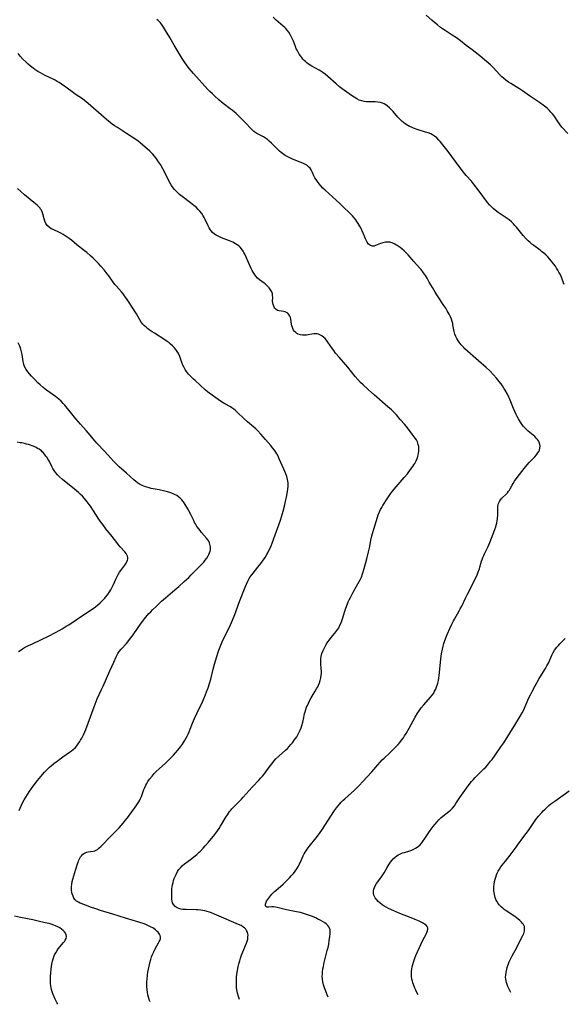
# Model space of a CAD drawing. Units: inches. Extents: x 2113120 to 2118567, y 207834 to 213278.
# Drawn here: x 2115360 to 2115514, y 207889 to 208169 of the extents above; entities that cross this region are included whole.
import ezdxf

# ---------------------------------------------------------------- set-up
doc = ezdxf.new("R2010")
doc.units = ezdxf.units.IN
doc.header["$MEASUREMENT"] = 0
doc.layers.add('c_34_T13S_R20E', color=188, linetype='Continuous')

msp = doc.modelspace()

# ---------------------------------------------------------------- linework, layer by layer
at = {"layer": 'c_34_T13S_R20E'}
for points, elevation in [([(2115422.17, 207890.44), (2115422.06, 207890.74), (2115421.87, 207891.34), (2115421.64, 207892.24), (2115421.46, 207893.2), (2115421.38, 207893.85), (2115421.32, 207894.68), (2115421.31, 207895.52), (2115421.33, 207896.17), (2115421.38, 207896.95), (2115421.45, 207897.58), (2115421.54, 207898.21), (2115421.7, 207899.17), (2115421.85, 207899.88), (2115422.02, 207900.58), (2115422.27, 207901.46), (2115422.49, 207902.17), (2115422.78, 207903.05), (2115423.12, 207903.97), (2115424.13, 207906.45), (2115424.33, 207907.01), (2115424.51, 207907.64), (2115424.6, 207908.27), (2115424.61, 207908.7), (2115424.55, 207909.12), (2115424.43, 207909.58), (2115424.22, 207910.04), (2115423.94, 207910.46), (2115423.63, 207910.78), (2115423.16, 207911.14), (2115422.66, 207911.44), (2115421.95, 207911.78), (2115419.22, 207912.89), (2115418.36, 207913.27), (2115415.12, 207914.74), (2115414.26, 207915.09), (2115413.64, 207915.3), (2115413.01, 207915.49), (2115412.31, 207915.66), (2115411.78, 207915.76), (2115411.25, 207915.84), (2115410.49, 207915.91), (2115409.9, 207915.94), (2115407.02, 207915.98), (2115406.14, 207916.04), (2115405.54, 207916.14), (2115405, 207916.3), (2115404.5, 207916.52), (2115403.94, 207916.9), (2115403.43, 207917.46), (2115403.21, 207917.88), (2115403.06, 207918.43), (2115402.99, 207918.95), (2115402.97, 207919.48), (2115402.99, 207921.08), (2115403.02, 207921.82), (2115403.09, 207922.58), (2115403.17, 207923.05), (2115403.32, 207923.69), (2115403.48, 207924.24), (2115403.68, 207924.78), (2115403.91, 207925.37), (2115404.18, 207925.95), (2115404.63, 207926.79), (2115404.99, 207927.35), (2115405.4, 207927.88), (2115405.91, 207928.43), (2115406.59, 207929.02), (2115408.26, 207930.26), (2115410.07, 207931.68), (2115410.75, 207932.26), (2115411.02, 207932.52), (2115411.86, 207933.39), (2115412.48, 207934.11), (2115413.35, 207935.16), (2115415.15, 207937.36), (2115415.94, 207938.37), (2115416.4, 207939.02), (2115416.81, 207939.66), (2115418.3, 207942.23), (2115418.74, 207942.94), (2115419.06, 207943.4), (2115419.39, 207943.84), (2115419.7, 207944.23), (2115420.02, 207944.6), (2115420.56, 207945.19), (2115422.74, 207947.37), (2115423.22, 207947.87), (2115425.82, 207950.75), (2115427.79, 207952.83), (2115428.29, 207953.38), (2115428.69, 207953.84), (2115429.19, 207954.48), (2115430.9, 207956.8), (2115431.43, 207957.48), (2115431.97, 207958.14), (2115432.54, 207958.78), (2115433.33, 207959.55), (2115435.23, 207961.23), (2115435.78, 207961.77), (2115436.3, 207962.32), (2115436.76, 207962.84), (2115437.21, 207963.37), (2115437.73, 207964.05), (2115438.43, 207965.05), (2115438.88, 207965.81), (2115439.16, 207966.33), (2115439.42, 207966.89), (2115439.69, 207967.58), (2115439.92, 207968.28), (2115440.16, 207969.23), (2115440.42, 207970.54), (2115440.66, 207971.63), (2115440.8, 207972.16), (2115441, 207972.8), (2115441.23, 207973.43), (2115441.45, 207973.98), (2115441.84, 207974.8), (2115442.2, 207975.47), (2115442.57, 207976.12), (2115443.7, 207977.99), (2115444.17, 207978.82), (2115444.4, 207979.26), (2115444.61, 207979.71), (2115444.89, 207980.36), (2115445.12, 207981.05), (2115445.29, 207981.75), (2115445.4, 207982.45), (2115445.45, 207983.14), (2115445.44, 207983.79), (2115445.4, 207984.43), (2115445.26, 207985.74), (2115445.23, 207986.23), (2115445.25, 207987.16), (2115445.33, 207987.89), (2115445.54, 207988.71), (2115445.9, 207989.59), (2115446.3, 207990.35), (2115446.79, 207991.23), (2115447.26, 207991.97), (2115447.73, 207992.62), (2115448.21, 207993.21), (2115449.29, 207994.49), (2115449.83, 207995.21), (2115450.09, 207995.6), (2115450.34, 207996.02), (2115450.69, 207996.72), (2115451, 207997.44), (2115451.3, 207998.27), (2115451.51, 207998.87), (2115451.99, 208000.44), (2115452.38, 208001.61), (2115452.81, 208002.76), (2115453.07, 208003.37), (2115453.35, 208003.98), (2115453.66, 208004.61), (2115454.47, 208006.1), (2115456.19, 208009.16), (2115456.52, 208009.82), (2115456.79, 208010.4), (2115457.14, 208011.34), (2115457.41, 208012.21), (2115458.06, 208014.51), (2115458.35, 208015.58), (2115458.83, 208017.57), (2115459.14, 208019.05), (2115459.5, 208020.88), (2115459.68, 208021.73), (2115459.95, 208022.8), (2115461.33, 208027.42), (2115461.55, 208028.04), (2115461.91, 208028.89), (2115462.24, 208029.56), (2115462.59, 208030.2), (2115462.9, 208030.72), (2115464.06, 208032.58), (2115464.67, 208033.49), (2115465.06, 208034.05), (2115465.61, 208034.79), (2115466.62, 208036.04), (2115468.94, 208038.68), (2115469.83, 208039.74), (2115470.77, 208040.94), (2115471.4, 208041.82), (2115471.67, 208042.23), (2115471.93, 208042.65), (2115472.32, 208043.39), (2115472.59, 208044.02), (2115472.8, 208044.65), (2115472.9, 208044.99), (2115473.02, 208045.58), (2115473.09, 208046.17), (2115473.1, 208046.96), (2115473.05, 208047.5), (2115472.95, 208048.02), (2115472.7, 208048.75), (2115472.42, 208049.32), (2115472.08, 208049.87), (2115471.23, 208051.01), (2115469.88, 208052.73), (2115469.09, 208053.69), (2115467.84, 208055.17), (2115466.73, 208056.43), (2115466.27, 208056.91), (2115465.32, 208057.84), (2115464.34, 208058.71), (2115460.4, 208062.15), (2115458.82, 208063.56), (2115457.26, 208065), (2115456.55, 208065.68), (2115455.76, 208066.49), (2115454.98, 208067.38), (2115452.9, 208070.02), (2115450.47, 208072.82), (2115449.48, 208074), (2115448.95, 208074.69), (2115448.59, 208075.19), (2115447.28, 208077.1), (2115446.88, 208077.64), (2115446.46, 208078.13), (2115446.15, 208078.43), (2115445.6, 208078.86), (2115445, 208079.18), (2115444.62, 208079.32), (2115444.23, 208079.42), (2115443.76, 208079.47), (2115443.29, 208079.46), (2115442.76, 208079.39), (2115441.65, 208079.18), (2115441.18, 208079.12), (2115440.68, 208079.09), (2115440.09, 208079.11), (2115439.51, 208079.18), (2115438.88, 208079.37), (2115438.49, 208079.56), (2115438.14, 208079.8), (2115437.84, 208080.09), (2115437.56, 208080.49), (2115437.33, 208080.94), (2115437.2, 208081.29), (2115437.07, 208081.72), (2115436.97, 208082.16), (2115436.73, 208083.6), (2115436.63, 208084.05), (2115436.49, 208084.46), (2115436.23, 208084.92), (2115435.88, 208085.3), (2115435.52, 208085.55), (2115435.11, 208085.72), (2115434.74, 208085.81), (2115433.43, 208085.97), (2115433.01, 208086.1), (2115432.6, 208086.36), (2115432.21, 208086.77), (2115432.04, 208087.04), (2115431.9, 208087.34), (2115431.74, 208087.77), (2115431.64, 208088.23), (2115431.6, 208088.69), (2115431.61, 208089.76), (2115431.59, 208090.36), (2115431.52, 208090.8), (2115431.33, 208091.38), (2115431, 208091.97), (2115430.58, 208092.53), (2115430.06, 208093.1), (2115429.47, 208093.63), (2115429.21, 208093.84), (2115427.84, 208094.81), (2115427.26, 208095.31), (2115426.79, 208095.86), (2115426.42, 208096.39), (2115426.07, 208096.96), (2115425.82, 208097.41), (2115425.51, 208098.03), (2115425.12, 208098.83), (2115423.71, 208102.03), (2115423.43, 208102.59), (2115423.24, 208102.92), (2115422.78, 208103.62), (2115422.4, 208104.06), (2115421.97, 208104.45), (2115421.53, 208104.76), (2115421.06, 208105.03), (2115420.25, 208105.44), (2115419.37, 208105.83), (2115417.1, 208106.73), (2115416.32, 208107.07), (2115415.58, 208107.45), (2115415.05, 208107.8), (2115414.56, 208108.22), (2115414.13, 208108.69), (2115413.82, 208109.1), (2115413.56, 208109.53), (2115413.26, 208110.11), (2115412.45, 208111.96), (2115412.2, 208112.46), (2115411.92, 208112.95), (2115411.47, 208113.62), (2115410.96, 208114.26), (2115410.47, 208114.8), (2115409.86, 208115.39), (2115409.21, 208115.94), (2115408.3, 208116.66), (2115405.89, 208118.41), (2115405.14, 208119.03), (2115404.64, 208119.49), (2115404.21, 208119.92), (2115403.77, 208120.41), (2115403.36, 208120.93), (2115402.91, 208121.57), (2115402.52, 208122.22), (2115402.16, 208122.89), (2115400.8, 208125.63), (2115400.41, 208126.35), (2115399.72, 208127.55), (2115399.22, 208128.32), (2115398.52, 208129.3), (2115397.98, 208129.96), (2115397.57, 208130.43), (2115396.74, 208131.29), (2115395.97, 208132.02), (2115394.76, 208133.07), (2115394, 208133.69), (2115393.3, 208134.21), (2115390.11, 208136.38), (2115387.52, 208138.01), (2115386.71, 208138.54), (2115386.08, 208138.99), (2115385.46, 208139.46), (2115384.44, 208140.32), (2115379.26, 208144.9), (2115378.68, 208145.37), (2115378.19, 208145.74), (2115377.58, 208146.17), (2115375.59, 208147.48), (2115375.03, 208147.87), (2115372.85, 208149.52), (2115371.68, 208150.35), (2115371.02, 208150.78), (2115370.44, 208151.13), (2115369.84, 208151.46), (2115369.29, 208151.74), (2115367.04, 208152.82), (2115365.71, 208153.52), (2115364.91, 208153.98), (2115364.14, 208154.48), (2115363.62, 208154.85), (2115362.91, 208155.41), (2115362.23, 208156), (2115361.51, 208156.67), (2115360.72, 208157.47), (2115359.96, 208158.33), (2115359.35, 208159.09)], 912), ([(2115372.71, 208107.3), (2115372.15, 208107.63), (2115371.47, 208108.01), (2115370.9, 208108.29), (2115369.47, 208108.96), (2115368.76, 208109.31), (2115368.13, 208109.7), (2115367.62, 208110.17), (2115367.24, 208110.75), (2115366.96, 208111.4), (2115366.74, 208112.11), (2115366.37, 208113.51), (2115366.16, 208114.09), (2115365.94, 208114.56), (2115365.74, 208114.86), (2115365.57, 208115.1), (2115365.11, 208115.61), (2115364.71, 208115.98), (2115363.83, 208116.74), (2115361.2, 208118.92), (2115360.11, 208119.86), (2115359.15, 208120.73)], 910), ([(2115359.68, 207944.08), (2115359.94, 207944.82), (2115360.3, 207945.67), (2115360.7, 207946.49), (2115361.06, 207947.16), (2115361.5, 207947.9), (2115361.97, 207948.64), (2115362.48, 207949.41), (2115363.18, 207950.4), (2115363.91, 207951.37), (2115364.86, 207952.63), (2115365.79, 207953.79), (2115366.83, 207955), (2115367.77, 207955.96), (2115368.23, 207956.4), (2115368.71, 207956.82), (2115369.49, 207957.46), (2115370.4, 207958.16), (2115372.06, 207959.38), (2115373.96, 207960.66), (2115374.48, 207961.03), (2115374.97, 207961.43), (2115375.6, 207962.06), (2115375.97, 207962.48), (2115376.44, 207963.09), (2115376.87, 207963.72), (2115377.1, 207964.1), (2115377.45, 207964.68), (2115377.91, 207965.58), (2115378.31, 207966.46), (2115378.57, 207967.1), (2115379.27, 207968.94), (2115380.96, 207973.59), (2115381.52, 207975.05), (2115381.82, 207975.79), (2115382.37, 207977.02), (2115383.06, 207978.44), (2115383.52, 207979.44), (2115385.42, 207983.77), (2115386.55, 207986.26), (2115387.16, 207987.71), (2115387.42, 207988.28), (2115387.68, 207988.73), (2115387.85, 207989), (2115388.03, 207989.24), (2115388.59, 207989.93), (2115390.1, 207991.58), (2115390.77, 207992.39), (2115391.28, 207993.06), (2115391.78, 207993.74), (2115393.44, 207996.13), (2115394.58, 207997.69), (2115395.6, 207998.98), (2115396.5, 208000.02), (2115397, 208000.57), (2115397.48, 208001.07), (2115398.49, 208002.08), (2115400.05, 208003.53), (2115401.17, 208004.52), (2115403.85, 208006.79), (2115404.93, 208007.72), (2115406.52, 208009.14), (2115407.78, 208010.3), (2115408.51, 208011.01), (2115410.1, 208012.62), (2115411.1, 208013.64), (2115412.03, 208014.64), (2115412.47, 208015.17), (2115412.94, 208015.79), (2115413.33, 208016.44), (2115413.52, 208016.82), (2115413.7, 208017.28), (2115413.84, 208017.75), (2115413.93, 208018.23), (2115413.96, 208018.71), (2115413.95, 208019.01), (2115413.9, 208019.33), (2115413.68, 208020.1), (2115413.46, 208020.55), (2115413.19, 208020.98), (2115412.83, 208021.46), (2115411.4, 208023.09), (2115410.99, 208023.59), (2115410.6, 208024.11), (2115410.11, 208024.79), (2115409.67, 208025.51), (2115409.45, 208025.91), (2115409.09, 208026.62), (2115408.37, 208028.14), (2115408.01, 208028.85), (2115407.69, 208029.45), (2115407.06, 208030.54), (2115406.47, 208031.47), (2115406.17, 208031.88), (2115405.78, 208032.35), (2115405.36, 208032.79), (2115404.9, 208033.19), (2115404.37, 208033.55), (2115403.57, 208033.97), (2115402.72, 208034.3), (2115401.77, 208034.6), (2115401, 208034.79), (2115399.34, 208035.17), (2115397.09, 208035.59), (2115396.54, 208035.71), (2115395.87, 208035.91), (2115395.21, 208036.14), (2115394.35, 208036.51), (2115393.78, 208036.82), (2115393.28, 208037.14), (2115392.74, 208037.54), (2115392.19, 208038), (2115390.09, 208039.91), (2115388.08, 208041.66), (2115387.62, 208042.09), (2115386.97, 208042.72), (2115386.43, 208043.28), (2115383.98, 208046.01), (2115381.66, 208048.46), (2115381.22, 208048.95), (2115379.28, 208051.32), (2115378.71, 208051.99), (2115377.05, 208053.82), (2115375.76, 208055.3), (2115372.57, 208059.23), (2115372.15, 208059.71), (2115371.56, 208060.33), (2115370.93, 208060.9), (2115370.45, 208061.3), (2115369.95, 208061.68), (2115367.38, 208063.5), (2115366.42, 208064.26), (2115365.6, 208064.98), (2115364.96, 208065.59), (2115363.96, 208066.59), (2115363.11, 208067.48), (2115362.59, 208068.06), (2115362.11, 208068.65), (2115361.64, 208069.34), (2115361.2, 208070.17), (2115360.99, 208070.73), (2115360.87, 208071.18), (2115360.77, 208071.64), (2115360.46, 208073.6), (2115360.31, 208074.34), (2115360.11, 208075.07), (2115359.81, 208075.95), (2115359.34, 208076.9)], 908), ([(2115359.49, 207989.28), (2115359.89, 207989.58), (2115360.55, 207990.01), (2115361.16, 207990.37), (2115362.28, 207990.96), (2115363.39, 207991.48), (2115365.96, 207992.65), (2115367.98, 207993.63), (2115369.94, 207994.64), (2115371.01, 207995.23), (2115371.89, 207995.73), (2115373.01, 207996.42), (2115373.71, 207996.88), (2115377.93, 207999.7), (2115380.34, 208001.28), (2115381.34, 208001.99), (2115381.98, 208002.5), (2115382.6, 208003.04), (2115383.32, 208003.71), (2115383.99, 208004.41), (2115384.2, 208004.66), (2115384.79, 208005.41), (2115385.33, 208006.2), (2115385.66, 208006.76), (2115385.97, 208007.34), (2115386.4, 208008.25), (2115387.15, 208009.97), (2115387.42, 208010.52), (2115387.77, 208011.15), (2115388.14, 208011.76), (2115388.5, 208012.28), (2115389.66, 208013.79), (2115390.02, 208014.32), (2115390.25, 208014.75), (2115390.42, 208015.17), (2115390.51, 208015.55), (2115390.52, 208015.93), (2115390.42, 208016.33), (2115390.23, 208016.72), (2115389.98, 208017.1), (2115389.61, 208017.56), (2115388.3, 208019.02), (2115387.87, 208019.52), (2115387.35, 208020.2), (2115386.04, 208021.95), (2115384.26, 208024.12), (2115383.37, 208025.28), (2115382.66, 208026.28), (2115382.28, 208026.85), (2115380.78, 208029.21), (2115379.91, 208030.53), (2115379.55, 208031.04), (2115378.99, 208031.79), (2115378.61, 208032.26), (2115378.21, 208032.71), (2115377.6, 208033.36), (2115376.95, 208033.98), (2115376.5, 208034.39), (2115375.4, 208035.32), (2115371.97, 208038.1), (2115371.13, 208038.84), (2115370.56, 208039.4), (2115370.04, 208040), (2115369.77, 208040.35), (2115369.55, 208040.66), (2115369.23, 208041.2), (2115368.89, 208041.83), (2115368.22, 208043.17), (2115367.86, 208043.81), (2115367.48, 208044.43), (2115367.26, 208044.75), (2115366.87, 208045.26), (2115366.44, 208045.74), (2115366.18, 208045.99), (2115365.94, 208046.2), (2115365.31, 208046.67), (2115364.88, 208046.93), (2115364.45, 208047.17), (2115363.9, 208047.44), (2115363.33, 208047.67), (2115362.82, 208047.86), (2115362.31, 208048.02), (2115361.74, 208048.18), (2115361.17, 208048.32), (2115360.42, 208048.48), (2115359.94, 208048.55), (2115359.04, 208048.66)], 906), ([(2115370.66, 207889.1), (2115370.45, 207889.46), (2115369.89, 207890.55), (2115369.57, 207891.26), (2115369.3, 207891.93), (2115369.06, 207892.61), (2115368.86, 207893.31), (2115368.75, 207893.82), (2115368.66, 207894.33), (2115368.56, 207895.14), (2115368.53, 207895.67), (2115368.52, 207896.21), (2115368.54, 207897.2), (2115368.59, 207897.85), (2115368.73, 207899.19), (2115368.93, 207900.52), (2115369.1, 207901.35), (2115369.3, 207902.06), (2115369.47, 207902.55), (2115369.72, 207903.16), (2115370.02, 207903.74), (2115370.43, 207904.42), (2115370.7, 207904.83), (2115371.16, 207905.42), (2115372.21, 207906.65), (2115372.48, 207906.98), (2115372.71, 207907.31), (2115373, 207907.83), (2115373.11, 207908.34), (2115373.03, 207908.83), (2115372.77, 207909.32), (2115372.48, 207909.69), (2115372.13, 207910.05), (2115371.66, 207910.45), (2115371.2, 207910.77), (2115370.58, 207911.12), (2115369.92, 207911.42), (2115369.45, 207911.6), (2115368.72, 207911.84), (2115368.14, 207912.01), (2115367.07, 207912.28), (2115365.08, 207912.74), (2115363.5, 207913.08), (2115359.98, 207913.77), (2115358.31, 207914.13)], 908)]:
    msp.add_lwpolyline(points, dxfattribs=dict(at, elevation=elevation))
for points in [[(2115447.34, 207891.09, 914), (2115447.05, 207891.79, 914), (2115446.76, 207892.53, 914), (2115446.33, 207893.77, 914), (2115446.07, 207894.65, 914), (2115445.88, 207895.44, 914), (2115445.75, 207896.23, 914), (2115445.7, 207897.06, 914), (2115445.71, 207897.63, 914), (2115445.75, 207898.21, 914), (2115445.87, 207899.15, 914), (2115446, 207899.83, 914), (2115446.25, 207900.98, 914), (2115447.11, 207904.34, 914), (2115447.33, 207905.25, 914), (2115447.51, 207906.21, 914), (2115447.66, 207907.08, 914), (2115447.84, 207908.33, 914), (2115447.92, 207909.07, 914), (2115447.93, 207909.77, 914), (2115447.88, 207910.25, 914), (2115447.74, 207910.7, 914), (2115447.53, 207911.1, 914), (2115447.24, 207911.47, 914), (2115446.89, 207911.81, 914), (2115446.42, 207912.19, 914), (2115445.73, 207912.64, 914), (2115445.11, 207912.99, 914), (2115444.45, 207913.32, 914), (2115443.83, 207913.61, 914), (2115442.64, 207914.12, 914), (2115441.81, 207914.44, 914), (2115440.63, 207914.82, 914), (2115439.47, 207915.13, 914), (2115438.37, 207915.38, 914), (2115435.5, 207915.94, 914), (2115434.4, 207916.2, 914), (2115432.88, 207916.61, 914), (2115432.43, 207916.7, 914), (2115431.85, 207916.76, 914), (2115431.36, 207916.73, 914), (2115430.47, 207916.64, 914), (2115430.03, 207916.69, 914), (2115429.7, 207916.91, 914), (2115429.59, 207917.19, 914), (2115429.59, 207917.51, 914), (2115429.65, 207917.82, 914), (2115429.9, 207918.37, 914), (2115430.13, 207918.75, 914), (2115430.69, 207919.53, 914), (2115431, 207919.94, 914), (2115431.34, 207920.33, 914), (2115431.7, 207920.72, 914), (2115432.08, 207921.09, 914), (2115432.48, 207921.45, 914), (2115434.54, 207923.24, 914), (2115435.81, 207924.44, 914), (2115436.37, 207925.01, 914), (2115436.95, 207925.63, 914), (2115437.5, 207926.27, 914), (2115437.98, 207926.89, 914), (2115438.47, 207927.6, 914), (2115438.92, 207928.34, 914), (2115439.17, 207928.8, 914), (2115439.41, 207929.27, 914), (2115440.27, 207931.22, 914), (2115440.57, 207931.85, 914), (2115440.81, 207932.28, 914), (2115441.07, 207932.71, 914), (2115441.35, 207933.11, 914), (2115441.96, 207933.94, 914), (2115443.92, 207936.36, 914), (2115444.89, 207937.62, 914), (2115445.77, 207938.86, 914), (2115448.13, 207942.5, 914), (2115449.18, 207944.08, 914), (2115449.74, 207944.85, 914), (2115450.18, 207945.43, 914), (2115450.64, 207945.99, 914), (2115451.09, 207946.49, 914), (2115451.53, 207946.94, 914), (2115452.05, 207947.46, 914), (2115453.01, 207948.32, 914), (2115454.84, 207949.89, 914), (2115455.44, 207950.45, 914), (2115456.19, 207951.19, 914), (2115457.24, 207952.35, 914), (2115459.71, 207955.12, 914), (2115461.45, 207957.13, 914), (2115462.07, 207957.81, 914), (2115462.71, 207958.48, 914), (2115463.22, 207958.98, 914), (2115464.88, 207960.51, 914), (2115466, 207961.59, 914), (2115466.65, 207962.27, 914), (2115467.19, 207962.86, 914), (2115467.7, 207963.47, 914), (2115468.2, 207964.09, 914), (2115468.71, 207964.8, 914), (2115469.06, 207965.32, 914), (2115469.49, 207966, 914), (2115470.33, 207967.46, 914), (2115472.05, 207970.63, 914), (2115472.71, 207971.73, 914), (2115473.2, 207972.46, 914), (2115473.78, 207973.24, 914), (2115474.48, 207974.12, 914), (2115476.42, 207976.27, 914), (2115476.91, 207976.9, 914), (2115477.31, 207977.48, 914), (2115477.58, 207977.97, 914), (2115477.88, 207978.57, 914), (2115478.14, 207979.2, 914), (2115478.33, 207979.74, 914), (2115478.49, 207980.3, 914), (2115478.64, 207980.99, 914), (2115478.76, 207981.7, 914), (2115478.85, 207982.44, 914), (2115479.24, 207986.13, 914), (2115479.37, 207987.22, 914), (2115479.57, 207988.62, 914), (2115479.8, 207989.96, 914), (2115479.97, 207990.76, 914), (2115480.18, 207991.56, 914), (2115480.44, 207992.36, 914), (2115480.91, 207993.6, 914), (2115481.22, 207994.32, 914), (2115481.88, 207995.82, 914), (2115482.42, 207996.99, 914), (2115482.93, 207998.01, 914), (2115483.18, 207998.46, 914), (2115484.55, 208000.8, 914), (2115484.85, 208001.34, 914), (2115485.28, 208002.18, 914), (2115486.32, 208004.37, 914), (2115486.89, 208005.55, 914), (2115489.23, 208010.18, 914), (2115489.61, 208011.01, 914), (2115489.86, 208011.61, 914), (2115490.27, 208012.71, 914), (2115490.42, 208013.2, 914), (2115490.91, 208014.87, 914), (2115491.08, 208015.4, 914), (2115491.26, 208015.92, 914), (2115491.5, 208016.48, 914), (2115491.76, 208017.04, 914), (2115492.67, 208018.89, 914), (2115493.22, 208020.18, 914), (2115494.68, 208023.94, 914), (2115494.94, 208024.69, 914), (2115495.07, 208025.09, 914), (2115495.22, 208025.74, 914), (2115495.34, 208026.37, 914), (2115495.42, 208027, 914), (2115495.48, 208028.07, 914), (2115495.49, 208029.72, 914), (2115495.54, 208030.39, 914), (2115495.62, 208030.87, 914), (2115495.74, 208031.31, 914), (2115495.96, 208031.84, 914), (2115496.25, 208032.32, 914), (2115496.65, 208032.8, 914), (2115497.89, 208033.95, 914), (2115498.23, 208034.33, 914), (2115498.57, 208034.76, 914), (2115498.8, 208035.11, 914), (2115499.01, 208035.48, 914), (2115499.54, 208036.48, 914), (2115499.84, 208036.99, 914), (2115500.23, 208037.59, 914), (2115501.03, 208038.69, 914), (2115502.95, 208041.24, 914), (2115503.8, 208042.25, 914), (2115504.4, 208042.91, 914), (2115505.6, 208044.13, 914), (2115506.02, 208044.57, 914), (2115506.49, 208045.12, 914), (2115506.9, 208045.69, 914), (2115507.11, 208046.04, 914), (2115507.3, 208046.47, 914), (2115507.47, 208047.11, 914), (2115507.5, 208047.56, 914), (2115507.46, 208048.01, 914), (2115507.27, 208048.67, 914), (2115507.03, 208049.12, 914), (2115506.81, 208049.42, 914), (2115506.43, 208049.85, 914), (2115506, 208050.27, 914), (2115504.17, 208051.81, 914), (2115503.77, 208052.18, 914), (2115503.37, 208052.57, 914), (2115502.73, 208053.29, 914), (2115502.31, 208053.83, 914), (2115501.92, 208054.39, 914), (2115501.36, 208055.31, 914), (2115501, 208055.99, 914), (2115500.72, 208056.56, 914), (2115499.96, 208058.23, 914), (2115498.81, 208061.07, 914), (2115498.61, 208061.52, 914), (2115498.24, 208062.29, 914), (2115497.62, 208063.43, 914), (2115497.26, 208064.04, 914), (2115496.86, 208064.66, 914), (2115496.45, 208065.26, 914), (2115495.91, 208065.96, 914), (2115495.14, 208066.9, 914), (2115494.33, 208067.8, 914), (2115493.23, 208068.94, 914), (2115492.19, 208069.91, 914), (2115490.02, 208071.76, 914), (2115486.17, 208075.21, 914), (2115485.83, 208075.54, 914), (2115485.45, 208075.95, 914), (2115485.09, 208076.36, 914), (2115484.51, 208077.14, 914), (2115484.16, 208077.65, 914), (2115483.84, 208078.17, 914), (2115483.56, 208078.7, 914), (2115483.28, 208079.38, 914), (2115483.1, 208080.08, 914), (2115482.78, 208081.97, 914), (2115482.7, 208082.35, 914), (2115482.54, 208082.99, 914), (2115482.34, 208083.62, 914), (2115482.1, 208084.25, 914), (2115481.7, 208085.06, 914), (2115481.17, 208086, 914), (2115480.71, 208086.77, 914), (2115480.23, 208087.54, 914), (2115478.36, 208090.29, 914), (2115477.71, 208091.3, 914), (2115476.93, 208092.6, 914), (2115476.06, 208094.16, 914), (2115475.42, 208095.28, 914), (2115474.94, 208096.03, 914), (2115474.44, 208096.77, 914), (2115473.73, 208097.69, 914), (2115473.31, 208098.18, 914), (2115471.67, 208100.03, 914), (2115470.04, 208101.92, 914), (2115469.5, 208102.48, 914), (2115468.95, 208103.01, 914), (2115468.27, 208103.59, 914), (2115467.75, 208103.98, 914), (2115466.94, 208104.54, 914), (2115466.56, 208104.77, 914), (2115466.05, 208105.05, 914), (2115465.54, 208105.28, 914), (2115465.11, 208105.41, 914), (2115464.82, 208105.47, 914), (2115464.21, 208105.51, 914), (2115463.59, 208105.47, 914), (2115462.86, 208105.32, 914), (2115462.24, 208105.11, 914), (2115461.3, 208104.7, 914), (2115460.83, 208104.51, 914), (2115460.38, 208104.39, 914), (2115459.92, 208104.37, 914), (2115459.64, 208104.43, 914), (2115459.34, 208104.56, 914), (2115459.08, 208104.74, 914), (2115458.84, 208104.96, 914), (2115458.46, 208105.46, 914), (2115458.2, 208105.9, 914), (2115457.96, 208106.39, 914), (2115457.75, 208106.87, 914), (2115457.27, 208108.06, 914), (2115456.93, 208108.87, 914), (2115456.62, 208109.51, 914), (2115456.2, 208110.28, 914), (2115455.88, 208110.8, 914), (2115455.54, 208111.32, 914), (2115455.21, 208111.78, 914), (2115454.74, 208112.36, 914), (2115454.24, 208112.93, 914), (2115453.46, 208113.73, 914), (2115451.64, 208115.55, 914), (2115450.79, 208116.36, 914), (2115449.67, 208117.41, 914), (2115446.49, 208120.24, 914), (2115445.89, 208120.83, 914), (2115445.32, 208121.44, 914), (2115444.76, 208122.09, 914), (2115444.32, 208122.68, 914), (2115443.91, 208123.28, 914), (2115443.59, 208123.79, 914), (2115443.32, 208124.29, 914), (2115442.8, 208125.45, 914), (2115442.55, 208125.98, 914), (2115442.24, 208126.46, 914), (2115441.8, 208126.91, 914), (2115441.26, 208127.31, 914), (2115440.9, 208127.53, 914), (2115440.18, 208127.89, 914), (2115439.39, 208128.23, 914), (2115437.19, 208129.09, 914), (2115436.27, 208129.5, 914), (2115435.74, 208129.77, 914), (2115435.18, 208130.1, 914), (2115434.42, 208130.63, 914), (2115433.99, 208130.97, 914), (2115433.57, 208131.34, 914), (2115433.01, 208131.86, 914), (2115431.27, 208133.59, 914), (2115430.65, 208134.16, 914), (2115430.1, 208134.63, 914), (2115429.54, 208135.05, 914), (2115429.03, 208135.38, 914), (2115427.14, 208136.35, 914), (2115426.8, 208136.56, 914), (2115426.29, 208136.92, 914), (2115425.9, 208137.26, 914), (2115425.52, 208137.63, 914), (2115425.14, 208138.02, 914), (2115424.25, 208139, 914), (2115423.73, 208139.55, 914), (2115423.25, 208140.04, 914), (2115421.22, 208141.98, 914), (2115420.74, 208142.43, 914), (2115420.12, 208142.95, 914), (2115419.58, 208143.37, 914), (2115417.57, 208144.86, 914), (2115416.95, 208145.36, 914), (2115416.32, 208145.9, 914), (2115415.09, 208147.01, 914), (2115414.49, 208147.58, 914), (2115413.77, 208148.29, 914), (2115413.23, 208148.87, 914), (2115409.15, 208153.35, 914), (2115408.57, 208154, 914), (2115407.94, 208154.78, 914), (2115407.13, 208155.87, 914), (2115406.66, 208156.54, 914), (2115405.92, 208157.66, 914), (2115404.77, 208159.52, 914), (2115403.66, 208161.37, 914), (2115402.42, 208163.55, 914), (2115401.21, 208165.6, 914), (2115400.61, 208166.57, 914), (2115400.28, 208167.05, 914), (2115399.73, 208167.75, 914), (2115399.12, 208168.38, 914), (2115398.77, 208168.68, 914)], [(2115514.37, 208093.46, 916), (2115513.9, 208094.69, 916), (2115513.55, 208095.53, 916), (2115513.17, 208096.36, 916), (2115512.84, 208097.01, 916), (2115512.53, 208097.55, 916), (2115512.21, 208098.08, 916), (2115511.84, 208098.64, 916), (2115511.33, 208099.36, 916), (2115510.78, 208100.06, 916), (2115510.21, 208100.74, 916), (2115509.68, 208101.31, 916), (2115509.14, 208101.85, 916), (2115508.56, 208102.38, 916), (2115507.95, 208102.88, 916), (2115507.53, 208103.21, 916), (2115505.72, 208104.54, 916), (2115505.21, 208104.95, 916), (2115504.71, 208105.36, 916), (2115504.13, 208105.9, 916), (2115503.57, 208106.46, 916), (2115502.7, 208107.41, 916), (2115500.8, 208109.75, 916), (2115500.38, 208110.24, 916), (2115499.94, 208110.71, 916), (2115499.37, 208111.27, 916), (2115498.76, 208111.78, 916), (2115498.16, 208112.23, 916), (2115497.62, 208112.61, 916), (2115495.6, 208113.94, 916), (2115494.74, 208114.56, 916), (2115494.16, 208115.05, 916), (2115493.62, 208115.57, 916), (2115493.25, 208115.97, 916), (2115492.57, 208116.78, 916), (2115490.23, 208119.95, 916), (2115488.59, 208122.07, 916), (2115488.02, 208122.76, 916), (2115486.52, 208124.44, 916), (2115485.74, 208125.39, 916), (2115484.81, 208126.61, 916), (2115483.5, 208128.36, 916), (2115481.43, 208131.2, 916), (2115479.93, 208133.15, 916), (2115479.14, 208134.11, 916), (2115478.79, 208134.49, 916), (2115478.19, 208135.07, 916), (2115477.55, 208135.58, 916), (2115477.3, 208135.75, 916), (2115476.96, 208135.96, 916), (2115476.49, 208136.2, 916), (2115475.76, 208136.5, 916), (2115475, 208136.75, 916), (2115472.6, 208137.5, 916), (2115471.59, 208137.86, 916), (2115471.03, 208138.1, 916), (2115470.48, 208138.36, 916), (2115469.96, 208138.64, 916), (2115469.46, 208138.93, 916), (2115468.86, 208139.33, 916), (2115468.62, 208139.52, 916), (2115468.34, 208139.75, 916), (2115467.85, 208140.21, 916), (2115467.17, 208140.95, 916), (2115465.82, 208142.56, 916), (2115465.17, 208143.26, 916), (2115464.8, 208143.6, 916), (2115464.09, 208144.21, 916), (2115463.74, 208144.46, 916), (2115463.29, 208144.73, 916), (2115462.82, 208144.95, 916), (2115462.2, 208145.15, 916), (2115461.45, 208145.27, 916), (2115460.66, 208145.3, 916), (2115459.56, 208145.28, 916), (2115458.88, 208145.29, 916), (2115458.21, 208145.34, 916), (2115457.54, 208145.45, 916), (2115456.88, 208145.61, 916), (2115456.2, 208145.84, 916), (2115455.45, 208146.2, 916), (2115454.72, 208146.62, 916), (2115454.01, 208147.09, 916), (2115453.31, 208147.58, 916), (2115451.36, 208149.01, 916), (2115450.6, 208149.59, 916), (2115449.63, 208150.39, 916), (2115447.25, 208152.53, 916), (2115446.51, 208153.14, 916), (2115445.81, 208153.66, 916), (2115445.31, 208154, 916), (2115444.8, 208154.32, 916), (2115442.69, 208155.48, 916), (2115442.22, 208155.76, 916), (2115441.76, 208156.06, 916), (2115441.33, 208156.38, 916), (2115440.92, 208156.74, 916), (2115440.55, 208157.1, 916), (2115440.2, 208157.48, 916), (2115439.87, 208157.88, 916), (2115439.56, 208158.3, 916), (2115439.17, 208158.87, 916), (2115438.8, 208159.45, 916), (2115438.52, 208159.95, 916), (2115438.3, 208160.4, 916), (2115438.04, 208161.02, 916), (2115437.5, 208162.51, 916), (2115437.31, 208162.97, 916), (2115436.99, 208163.68, 916), (2115436.56, 208164.46, 916), (2115436.16, 208165.1, 916), (2115435.7, 208165.7, 916), (2115435.34, 208166.12, 916), (2115435.03, 208166.43, 916), (2115434.61, 208166.83, 916), (2115432.6, 208168.54, 916), (2115431.72, 208169.35, 916)], [(2115515.37, 208136.32, 918), (2115513.73, 208138.17, 918), (2115513.18, 208138.84, 918), (2115512.71, 208139.47, 918), (2115511.47, 208141.32, 918), (2115511.04, 208141.9, 918), (2115510.59, 208142.44, 918), (2115510.08, 208142.97, 918), (2115509.6, 208143.42, 918), (2115509.1, 208143.84, 918), (2115508.43, 208144.35, 918), (2115507.34, 208145.13, 918), (2115504.55, 208147.03, 918), (2115502.54, 208148.44, 918), (2115501.67, 208149.03, 918), (2115500.72, 208149.63, 918), (2115499.23, 208150.53, 918), (2115498.59, 208150.94, 918), (2115497.83, 208151.47, 918), (2115497.24, 208151.93, 918), (2115496.68, 208152.42, 918), (2115496.09, 208153, 918), (2115494.2, 208155.09, 918), (2115493.41, 208155.86, 918), (2115492.32, 208156.82, 918), (2115489.95, 208158.75, 918), (2115488.2, 208160.12, 918), (2115486.57, 208161.36, 918), (2115484.93, 208162.64, 918), (2115483.8, 208163.48, 918), (2115482.6, 208164.28, 918), (2115480.54, 208165.57, 918), (2115480.05, 208165.9, 918), (2115479.24, 208166.47, 918), (2115478.36, 208167.17, 918), (2115477.52, 208167.87, 918), (2115476.77, 208168.54, 918), (2115475.21, 208169.96, 918)], [(2115396.81, 207889.78, 910), (2115396.67, 207890.17, 910), (2115396.37, 207891.13, 910), (2115396.19, 207891.82, 910), (2115396.05, 207892.51, 910), (2115395.94, 207893.22, 910), (2115395.88, 207894.08, 910), (2115395.87, 207894.82, 910), (2115395.9, 207895.56, 910), (2115395.95, 207896.19, 910), (2115396.09, 207897.46, 910), (2115396.21, 207898.27, 910), (2115396.35, 207899.08, 910), (2115396.52, 207899.94, 910), (2115396.75, 207900.9, 910), (2115397.01, 207901.85, 910), (2115397.23, 207902.54, 910), (2115397.52, 207903.29, 910), (2115397.83, 207904.02, 910), (2115398.24, 207904.84, 910), (2115399.23, 207906.51, 910), (2115399.43, 207906.89, 910), (2115399.6, 207907.26, 910), (2115399.75, 207907.73, 910), (2115399.78, 207908.18, 910), (2115399.68, 207908.61, 910), (2115399.47, 207909.04, 910), (2115399.06, 207909.56, 910), (2115398.74, 207909.9, 910), (2115398.36, 207910.23, 910), (2115397.98, 207910.53, 910), (2115397.57, 207910.8, 910), (2115397.16, 207911.05, 910), (2115396.38, 207911.43, 910), (2115395.76, 207911.68, 910), (2115395.13, 207911.91, 910), (2115393.57, 207912.41, 910), (2115389.82, 207913.56, 910), (2115386.19, 207914.7, 910), (2115382.78, 207915.73, 910), (2115381.38, 207916.18, 910), (2115379.93, 207916.7, 910), (2115378.25, 207917.36, 910), (2115376.98, 207917.84, 910), (2115376.47, 207918.07, 910), (2115375.95, 207918.4, 910), (2115375.55, 207918.79, 910), (2115375.21, 207919.26, 910), (2115374.94, 207919.8, 910), (2115374.71, 207920.46, 910), (2115374.59, 207920.96, 910), (2115374.53, 207921.48, 910), (2115374.5, 207921.99, 910), (2115374.51, 207922.53, 910), (2115374.56, 207923.08, 910), (2115374.71, 207923.93, 910), (2115374.89, 207924.65, 910), (2115375.71, 207927.44, 910), (2115376.2, 207929.03, 910), (2115376.35, 207929.46, 910), (2115376.51, 207929.87, 910), (2115376.84, 207930.57, 910), (2115377.07, 207930.96, 910), (2115377.33, 207931.3, 910), (2115377.64, 207931.63, 910), (2115378, 207931.91, 910), (2115378.53, 207932.21, 910), (2115378.9, 207932.34, 910), (2115379.27, 207932.43, 910), (2115379.88, 207932.5, 910), (2115380.67, 207932.57, 910), (2115381.17, 207932.69, 910), (2115381.65, 207932.93, 910), (2115381.89, 207933.09, 910), (2115382.29, 207933.42, 910), (2115382.94, 207934.03, 910), (2115385.67, 207936.87, 910), (2115388.01, 207939.25, 910), (2115388.61, 207939.89, 910), (2115389.21, 207940.57, 910), (2115389.78, 207941.28, 910), (2115390.36, 207942.04, 910), (2115392.85, 207945.49, 910), (2115393.6, 207946.61, 910), (2115393.88, 207947.06, 910), (2115394.12, 207947.53, 910), (2115394.36, 207948.08, 910), (2115395.08, 207950.11, 910), (2115395.32, 207950.7, 910), (2115395.6, 207951.29, 910), (2115395.89, 207951.83, 910), (2115396.21, 207952.36, 910), (2115396.68, 207953.04, 910), (2115397.36, 207953.89, 910), (2115398.01, 207954.6, 910), (2115398.47, 207955.08, 910), (2115399.49, 207956.07, 910), (2115401.08, 207957.5, 910), (2115402.26, 207958.6, 910), (2115402.92, 207959.26, 910), (2115403.49, 207959.88, 910), (2115404.06, 207960.51, 910), (2115404.7, 207961.27, 910), (2115405.46, 207962.23, 910), (2115405.97, 207962.94, 910), (2115406.29, 207963.41, 910), (2115406.59, 207963.88, 910), (2115406.99, 207964.57, 910), (2115407.36, 207965.27, 910), (2115407.62, 207965.81, 910), (2115407.92, 207966.5, 910), (2115408.21, 207967.2, 910), (2115408.87, 207968.91, 910), (2115409.44, 207970.29, 910), (2115410.14, 207971.84, 910), (2115411.64, 207974.98, 910), (2115412.23, 207976.31, 910), (2115412.84, 207977.81, 910), (2115413.25, 207978.91, 910), (2115413.69, 207980.23, 910), (2115414.01, 207981.41, 910), (2115414.68, 207984.24, 910), (2115415.05, 207985.65, 910), (2115415.71, 207987.85, 910), (2115416.12, 207989.1, 910), (2115416.32, 207989.64, 910), (2115416.9, 207991.08, 910), (2115417.3, 207991.98, 910), (2115418.06, 207993.6, 910), (2115419.33, 207996.2, 910), (2115419.92, 207997.49, 910), (2115420.19, 207998.14, 910), (2115420.82, 207999.73, 910), (2115422.18, 208003.45, 910), (2115423.79, 208007.55, 910), (2115424.14, 208008.4, 910), (2115424.53, 208009.24, 910), (2115424.83, 208009.79, 910), (2115425.24, 208010.43, 910), (2115425.68, 208011.04, 910), (2115426.07, 208011.54, 910), (2115427.43, 208013.22, 910), (2115428.27, 208014.29, 910), (2115428.75, 208014.94, 910), (2115429.49, 208016, 910), (2115429.98, 208016.81, 910), (2115430.25, 208017.31, 910), (2115430.56, 208017.91, 910), (2115430.88, 208018.58, 910), (2115431.17, 208019.25, 910), (2115431.47, 208020.03, 910), (2115432.33, 208022.43, 910), (2115433.38, 208025.21, 910), (2115433.83, 208026.57, 910), (2115434.12, 208027.48, 910), (2115434.57, 208029.08, 910), (2115434.95, 208030.56, 910), (2115435.36, 208032.3, 910), (2115435.52, 208033.06, 910), (2115435.73, 208034.15, 910), (2115435.91, 208035.38, 910), (2115435.98, 208036.23, 910), (2115435.97, 208037.12, 910), (2115435.92, 208037.61, 910), (2115435.84, 208038.1, 910), (2115435.62, 208038.93, 910), (2115435.33, 208039.75, 910), (2115434.78, 208041.06, 910), (2115433.44, 208044, 910), (2115433.12, 208044.68, 910), (2115432.78, 208045.35, 910), (2115432.48, 208045.88, 910), (2115432.1, 208046.45, 910), (2115431.6, 208047.13, 910), (2115431.05, 208047.79, 910), (2115429.58, 208049.44, 910), (2115428.25, 208050.99, 910), (2115427.39, 208051.92, 910), (2115426.79, 208052.51, 910), (2115426.3, 208052.95, 910), (2115424.45, 208054.5, 910), (2115423.56, 208055.29, 910), (2115421.55, 208057.24, 910), (2115421.01, 208057.73, 910), (2115420.55, 208058.11, 910), (2115420.04, 208058.46, 910), (2115419.63, 208058.72, 910), (2115418.03, 208059.59, 910), (2115417.09, 208060.14, 910), (2115416.11, 208060.81, 910), (2115413.78, 208062.49, 910), (2115413.15, 208062.98, 910), (2115412.49, 208063.55, 910), (2115409.59, 208066.17, 910), (2115409.15, 208066.57, 910), (2115408.38, 208067.33, 910), (2115407.75, 208068.03, 910), (2115407.18, 208068.76, 910), (2115406.81, 208069.31, 910), (2115406.48, 208069.88, 910), (2115406.15, 208070.53, 910), (2115405.84, 208071.31, 910), (2115405.22, 208073.01, 910), (2115404.86, 208073.83, 910), (2115404.52, 208074.45, 910), (2115404.11, 208075.04, 910), (2115403.68, 208075.54, 910), (2115403.2, 208076.01, 910), (2115402.64, 208076.5, 910), (2115402.21, 208076.86, 910), (2115401.64, 208077.3, 910), (2115401.04, 208077.72, 910), (2115398.05, 208079.61, 910), (2115397.36, 208080.06, 910), (2115396.58, 208080.59, 910), (2115396.11, 208080.95, 910), (2115395.65, 208081.32, 910), (2115395.19, 208081.73, 910), (2115394.77, 208082.16, 910), (2115394.29, 208082.78, 910), (2115393.86, 208083.45, 910), (2115392.94, 208085.12, 910), (2115392.58, 208085.7, 910), (2115391.06, 208088.1, 910), (2115390.34, 208089.2, 910), (2115389.56, 208090.29, 910), (2115389.14, 208090.85, 910), (2115388.68, 208091.39, 910), (2115387.18, 208093.07, 910), (2115386.82, 208093.5, 910), (2115386.14, 208094.39, 910), (2115385.07, 208095.9, 910), (2115384.66, 208096.45, 910), (2115383.76, 208097.6, 910), (2115382.81, 208098.7, 910), (2115382.18, 208099.39, 910), (2115381.53, 208100.07, 910), (2115380.62, 208100.96, 910), (2115379.87, 208101.64, 910), (2115378.84, 208102.54, 910), (2115378.18, 208103.07, 910), (2115376.02, 208104.77, 910), (2115374.46, 208106.03, 910), (2115373.86, 208106.49, 910), (2115373.25, 208106.93, 910), (2115372.71, 208107.3, 910)], [(2115472.93, 207891.75, 916), (2115472.56, 207892.44, 916), (2115472.21, 207893.14, 916), (2115471.96, 207893.67, 916), (2115471.55, 207894.7, 916), (2115471.39, 207895.18, 916), (2115471.25, 207895.67, 916), (2115471.12, 207896.27, 916), (2115471.02, 207897.02, 916), (2115470.99, 207897.68, 916), (2115471.01, 207898.35, 916), (2115471.1, 207899.13, 916), (2115471.21, 207899.7, 916), (2115471.37, 207900.37, 916), (2115471.56, 207901.03, 916), (2115471.96, 207902.19, 916), (2115472.28, 207903, 916), (2115472.7, 207903.99, 916), (2115473.24, 207905.19, 916), (2115473.66, 207906.09, 916), (2115474.25, 207907.27, 916), (2115475.19, 207909.06, 916), (2115475.41, 207909.53, 916), (2115475.58, 207909.99, 916), (2115475.67, 207910.41, 916), (2115475.64, 207910.81, 916), (2115475.46, 207911.2, 916), (2115475.13, 207911.56, 916), (2115474.69, 207911.89, 916), (2115474.14, 207912.23, 916), (2115473.58, 207912.52, 916), (2115472.97, 207912.8, 916), (2115472.09, 207913.18, 916), (2115470.92, 207913.65, 916), (2115467.72, 207914.89, 916), (2115465.95, 207915.63, 916), (2115464.47, 207916.33, 916), (2115463.84, 207916.66, 916), (2115463.23, 207917.01, 916), (2115462.66, 207917.38, 916), (2115461.98, 207917.91, 916), (2115461.54, 207918.32, 916), (2115461.15, 207918.74, 916), (2115460.69, 207919.36, 916), (2115460.33, 207920.1, 916), (2115460.23, 207920.53, 916), (2115460.23, 207921.28, 916), (2115460.33, 207921.8, 916), (2115460.51, 207922.3, 916), (2115460.73, 207922.77, 916), (2115461.1, 207923.36, 916), (2115462.32, 207925, 916), (2115462.69, 207925.54, 916), (2115463.23, 207926.41, 916), (2115464.09, 207927.95, 916), (2115464.68, 207928.93, 916), (2115465.04, 207929.47, 916), (2115465.43, 207929.95, 916), (2115465.85, 207930.41, 916), (2115466.42, 207930.92, 916), (2115466.83, 207931.22, 916), (2115467.26, 207931.5, 916), (2115467.66, 207931.71, 916), (2115468.08, 207931.91, 916), (2115468.49, 207932.07, 916), (2115468.98, 207932.23, 916), (2115470.51, 207932.64, 916), (2115471.11, 207932.85, 916), (2115471.48, 207933.01, 916), (2115472.19, 207933.42, 916), (2115472.86, 207933.91, 916), (2115473.43, 207934.42, 916), (2115473.96, 207934.99, 916), (2115474.35, 207935.47, 916), (2115474.63, 207935.88, 916), (2115475.74, 207937.6, 916), (2115476.33, 207938.48, 916), (2115477.12, 207939.57, 916), (2115477.6, 207940.17, 916), (2115478.26, 207940.92, 916), (2115478.8, 207941.49, 916), (2115479.37, 207942.03, 916), (2115479.91, 207942.48, 916), (2115481.63, 207943.8, 916), (2115482.12, 207944.22, 916), (2115482.69, 207944.79, 916), (2115483.21, 207945.44, 916), (2115483.63, 207946.08, 916), (2115484.73, 207947.81, 916), (2115485.19, 207948.5, 916), (2115487.14, 207951.17, 916), (2115488.08, 207952.39, 916), (2115488.48, 207952.88, 916), (2115489.05, 207953.51, 916), (2115489.62, 207954.09, 916), (2115491.59, 207955.94, 916), (2115492.07, 207956.43, 916), (2115492.59, 207957.01, 916), (2115493.47, 207958.1, 916), (2115493.88, 207958.64, 916), (2115494.74, 207959.84, 916), (2115496.36, 207962.17, 916), (2115497.18, 207963.38, 916), (2115500.66, 207968.83, 916), (2115501.79, 207970.75, 916), (2115502.41, 207971.85, 916), (2115502.77, 207972.56, 916), (2115504.35, 207976.1, 916), (2115504.76, 207976.93, 916), (2115505.25, 207977.87, 916), (2115506.14, 207979.5, 916), (2115507.19, 207981.38, 916), (2115507.94, 207982.64, 916), (2115509.01, 207984.4, 916), (2115509.47, 207985.2, 916), (2115509.96, 207986.19, 916), (2115510.83, 207988.27, 916), (2115511.19, 207989, 916), (2115511.61, 207989.65, 916), (2115512.26, 207990.49, 916), (2115512.69, 207990.97, 916), (2115513.13, 207991.45, 916), (2115514.63, 207992.93, 916)], [(2115499.17, 207892.43, 918), (2115498.89, 207893.02, 918), (2115498.38, 207894.15, 918), (2115498.16, 207894.74, 918), (2115497.97, 207895.32, 918), (2115497.85, 207895.8, 918), (2115497.77, 207896.27, 918), (2115497.73, 207896.82, 918), (2115497.75, 207897.38, 918), (2115497.85, 207898.24, 918), (2115498.05, 207899.12, 918), (2115498.19, 207899.57, 918), (2115498.36, 207900.1, 918), (2115498.56, 207900.62, 918), (2115498.77, 207901.14, 918), (2115499.22, 207902.1, 918), (2115499.6, 207902.87, 918), (2115500.9, 207905.25, 918), (2115501.42, 207906.25, 918), (2115502.59, 207908.63, 918), (2115502.85, 207909.25, 918), (2115503.07, 207909.96, 918), (2115503.13, 207910.72, 918), (2115503.05, 207911.15, 918), (2115502.79, 207911.73, 918), (2115502.55, 207912.07, 918), (2115502.26, 207912.41, 918), (2115501.77, 207912.9, 918), (2115501.2, 207913.36, 918), (2115500.83, 207913.64, 918), (2115500.31, 207914.01, 918), (2115497.9, 207915.62, 918), (2115497.33, 207916.03, 918), (2115496.92, 207916.36, 918), (2115496.53, 207916.69, 918), (2115495.9, 207917.33, 918), (2115495.58, 207917.73, 918), (2115495.2, 207918.35, 918), (2115494.96, 207918.89, 918), (2115494.76, 207919.44, 918), (2115494.55, 207920.3, 918), (2115494.47, 207920.82, 918), (2115494.42, 207921.35, 918), (2115494.4, 207921.97, 918), (2115494.42, 207922.53, 918), (2115494.46, 207923.1, 918), (2115494.6, 207924.01, 918), (2115494.74, 207924.62, 918), (2115494.91, 207925.22, 918), (2115495.16, 207925.9, 918), (2115495.35, 207926.31, 918), (2115495.65, 207926.91, 918), (2115496.01, 207927.51, 918), (2115496.4, 207928.09, 918), (2115496.77, 207928.61, 918), (2115497.66, 207929.77, 918), (2115498.99, 207931.44, 918), (2115500.72, 207933.69, 918), (2115501.12, 207934.24, 918), (2115502.87, 207936.7, 918), (2115504.21, 207938.46, 918), (2115505.73, 207940.69, 918), (2115506.35, 207941.57, 918), (2115507.07, 207942.49, 918), (2115508, 207943.59, 918), (2115508.38, 207944, 918), (2115508.92, 207944.54, 918), (2115509.48, 207945.07, 918), (2115510.01, 207945.53, 918), (2115510.55, 207945.98, 918), (2115511.66, 207946.81, 918), (2115515.72, 207949.69, 918)]]:
    msp.add_polyline3d(points, dxfattribs=at)

doc.saveas('drawing.dxf')
